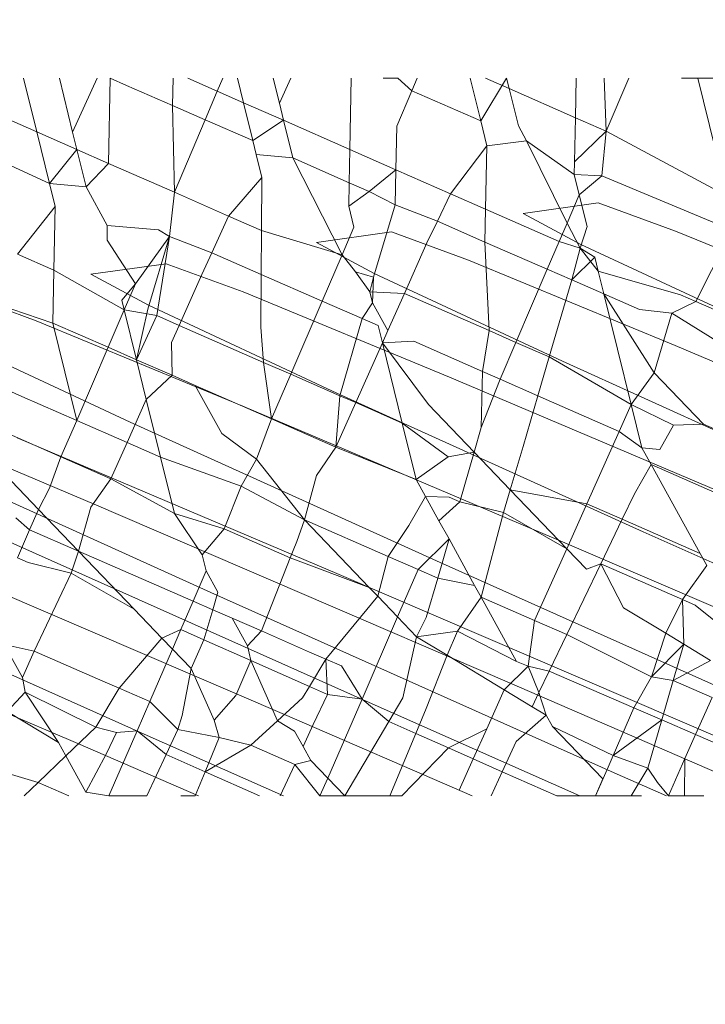
# Model space of a CAD drawing. Units: millimetres. Extents: x -9947 to 12529, y -5357 to 4854.
# Drawn here: x 6303 to 6304, y -112 to -110 of the extents above; entities that cross this region are included whole.
import ezdxf

# ---------------------------------------------------------------- set-up
doc = ezdxf.new("R2010")
doc.units = ezdxf.units.MM
doc.layers.get('0').update_dxf_attribs({"lineweight": 5})
doc.layers.add('Размеры', color=1, linetype='Continuous', lineweight=5)
doc.dimstyles.new('размеры Маф', dxfattribs={"dimtxt": 150, "dimasz": 50, "dimexe": 50, "dimexo": 0.0625, "dimgap": 0.09, "dimtad": 1, "dimdec": 0, "dimzin": 0, "dimdsep": 46, "dimtxsty": 'Standard', "dimblk": 'ARCHTICK', "dimcen": 0.09, "dimdle": 50, "dimclrd": 256, "dimclre": 256, "dimclrt": 256, "dimadec": 0, "dimazin": 0, "dimtfac": 1, "dimtdec": 0, "dimtix": 1, "dimtofl": 0, "dimtmove": 0, "dimatfit": 3, "dimfxl": 1, "dimtolj": 1, "dimtzin": 0, "dimlwd": -1, "dimlwe": -1, "dimarcsym": 1})

# ---------------------------------------------------------------- blocks, each defined once
blk = doc.blocks.new('_ArchTick')
at = {"color": 0, "linetype": 'ByBlock', "const_width": 0.15}
blk.add_lwpolyline([(-0.5, -0.5), (0.5, 0.5)], dxfattribs=at)
blk = doc.blocks.new('*D12')
at = {"layer": 'Defpoints', "color": 0, "transparency": 16777216}
for p in [(-9897.0137, 884.7652), (10324.7508, 884.7652), (10324.7508, -5306.8828)]:
    blk.add_point(p, dxfattribs=at)
at = {"layer": 'Размеры', "transparency": 16777216}
for p, q in [((-9897.0137, 884.7027), (-9897.0137, -5356.8828)), ((10324.7508, 884.7027), (10324.7508, -5356.8828)), ((-9947.0137, -5306.8828), (10374.7508, -5306.8828))]:
    blk.add_line(p, q, dxfattribs=at)
at = {"layer": 'Размеры', "transparency": 16777216, "xscale": 50, "yscale": 50, "zscale": 50, "rotation": 180}
blk.add_blockref('_ArchTick', (-9897.0137, -5306.8828), dxfattribs=at)
at = {"layer": 'Размеры', "transparency": 16777216, "xscale": 50, "yscale": 50, "zscale": 50}
blk.add_blockref('_ArchTick', (10324.7508, -5306.8828), dxfattribs=at)
at = {"layer": 'Размеры', "transparency": 16777216, "insert": (213.8685, -5231.7928), "char_height": 150, "attachment_point": 5}
blk.add_mtext('\\A1;20222', dxfattribs=at)
blk = doc.blocks.new('*D13')
at = {"layer": 'Defpoints', "color": 0, "transparency": 16777216}
for p in [(-8398.4276, 3220.9261), (8822.2465, 3098.5936), (8822.2465, -4641.5373)]:
    blk.add_point(p, dxfattribs=at)
at = {"layer": 'Размеры', "transparency": 16777216}
for p, q in [((-8398.4276, 3220.8636), (-8398.4276, -4691.5373)), ((8822.2465, 3098.5311), (8822.2465, -4691.5373)), ((-8448.4276, -4641.5373), (8872.2465, -4641.5373))]:
    blk.add_line(p, q, dxfattribs=at)
at = {"layer": 'Размеры', "transparency": 16777216, "xscale": 50, "yscale": 50, "zscale": 50, "rotation": 180}
blk.add_blockref('_ArchTick', (-8398.4276, -4641.5373), dxfattribs=at)
at = {"layer": 'Размеры', "transparency": 16777216, "xscale": 50, "yscale": 50, "zscale": 50}
blk.add_blockref('_ArchTick', (8822.2465, -4641.5373), dxfattribs=at)
at = {"layer": 'Размеры', "transparency": 16777216, "insert": (211.9095, -4566.4473), "char_height": 150, "attachment_point": 5}
blk.add_mtext('\\A1;17221', dxfattribs=at)
blk = doc.blocks.new('*D14')
at = {"layer": 'Defpoints', "color": 0, "transparency": 16777216}
for p in [(-6810.7803, 4803.9519), (12479.4563, 4803.9519), (-6810.7803, -3034.4215)]:
    blk.add_point(p, dxfattribs=at)
at = {"layer": 'Размеры', "transparency": 16777216}
for p, q in [((12479.4563, -3084.4215), (12479.4563, 4853.9519)), ((-6810.7178, 4803.9519), (12529.4563, 4803.9519)), ((-6810.7178, -3034.4215), (12529.4563, -3034.4215))]:
    blk.add_line(p, q, dxfattribs=at)
at = {"layer": 'Размеры', "transparency": 16777216, "xscale": 50, "yscale": 50, "zscale": 50}
for p, rotation in [((12479.4563, 4803.9519), 90), ((12479.4563, -3034.4215), 270)]:
    blk.add_blockref('_ArchTick', p, dxfattribs=dict(at, rotation=rotation))
at = {"layer": 'Размеры', "transparency": 16777216, "insert": (12404.3663, 884.7652), "char_height": 150, "attachment_point": 5, "rotation": 90}
blk.add_mtext('\\A1;7838', dxfattribs=at)
blk = doc.blocks.new('*D15')
at = {"layer": 'Defpoints', "color": 0, "transparency": 16777216}
for p in [(-7317.0796, 3305.6139), (11980.9101, 3305.6139), (-7317.0796, -1534.4676)]:
    blk.add_point(p, dxfattribs=at)
at = {"layer": 'Размеры', "transparency": 16777216}
for p, q in [((11980.9101, -1584.4676), (11980.9101, 3355.6139)), ((-7317.0171, 3305.6139), (12030.9101, 3305.6139)), ((-7317.0171, -1534.4676), (12030.9101, -1534.4676))]:
    blk.add_line(p, q, dxfattribs=at)
at = {"layer": 'Размеры', "transparency": 16777216, "xscale": 50, "yscale": 50, "zscale": 50}
for p, rotation in [((11980.9101, 3305.6139), 90), ((11980.9101, -1534.4676), 270)]:
    blk.add_blockref('_ArchTick', p, dxfattribs=dict(at, rotation=rotation))
at = {"layer": 'Размеры', "transparency": 16777216, "insert": (11905.8201, 885.5731), "char_height": 150, "attachment_point": 5, "rotation": 90}
blk.add_mtext('\\A1;4840', dxfattribs=at)

msp = doc.modelspace()

# ---------------------------------------------------------------- linework, layer by layer
for p, q in [((6302.5884, -109.7151), (6302.6222, -109.8518)), ((6302.6799, -109.7151), (6302.7137, -109.8531)), ((6302.7761, -109.7151), (6302.7137, -109.8531)), ((6302.8053, -109.9324), (6302.8096, -109.7151)), ((6302.8512, -109.7338), (6302.8096, -109.7151)), ((6302.9682, -109.7849), (6302.9697, -109.7151)), ((6303.007, -109.7151), (6303.0825, -109.7483)), ((6303.0825, -109.7483), (6303.0966, -109.7151)), ((6303.1338, -109.7151), (6303.1492, -109.7777)), ((6303.2252, -109.7151), (6303.2408, -109.7789)), ((6303.2696, -109.7151), (6303.2408, -109.7789)), ((6303.4204, -109.8969), (6303.424, -109.7151)), ((6303.5429, -109.7151), (6303.5053, -109.7151)), ((6303.5786, -109.7472), (6303.5429, -109.7151)), ((6303.5786, -109.7472), (6303.5922, -109.7151)), ((6303.7272, -109.7151), (6303.754, -109.8238)), ((6303.82, -109.7151), (6303.754, -109.8238)), ((6303.7661, -109.7151), (6303.8265, -109.7417)), ((6303.82, -109.7151), (6303.8265, -109.7417)), ((6303.9954, -109.816), (6303.9974, -109.7151)), ((6304.0739, -109.8505), (6304.0684, -109.7151)), ((6304.0739, -109.8505), (6304.1314, -109.7151)), ((6304.3076, -109.7151), (6304.2655, -109.7151)), ((6304.3653, -109.7151), (6304.3076, -109.7151)), ((6304.3076, -109.7151), (6304.3818, -110.0155)), ((6302.9682, -109.7849), (6302.8512, -109.7338)), ((6303.8265, -109.7417), (6303.8499, -109.8371)), ((6303.8265, -109.7417), (6303.9954, -109.816)), ((6303.0515, -109.8213), (6303.0825, -109.7483)), ((6303.0825, -109.7483), (6303.1492, -109.7777)), ((6303.5403, -109.8374), (6303.5786, -109.7472)), ((6303.754, -109.8238), (6303.5786, -109.7472)), ((6302.9731, -110.0062), (6302.9682, -109.7849)), ((6303.0515, -109.8213), (6302.9682, -109.7849)), ((6303.1492, -109.7777), (6303.1732, -109.8745)), ((6303.2516, -109.8226), (6303.1492, -109.7777)), ((6303.2408, -109.7789), (6303.2516, -109.8226)), ((6302.5175, -109.8058), (6302.6222, -109.8518)), ((6303.9932, -109.9282), (6303.9954, -109.816)), ((6303.9954, -109.816), (6304.0739, -109.8505)), ((6302.9731, -110.0062), (6303.0515, -109.8213)), ((6303.1732, -109.8745), (6303.0515, -109.8213)), ((6303.2516, -109.8226), (6303.1732, -109.8745)), ((6303.2516, -109.8226), (6303.275, -109.918)), ((6303.2516, -109.8226), (6303.4204, -109.8969)), ((6303.5379, -109.9486), (6303.5403, -109.8374)), ((6303.754, -109.8238), (6303.7698, -109.8875)), ((6303.8499, -109.8371), (6303.8706, -109.8747)), ((6302.6222, -109.8518), (6302.6547, -109.9837)), ((6302.7245, -109.8968), (6302.6222, -109.8518)), ((6302.7137, -109.8531), (6302.7245, -109.8968)), ((6303.9932, -109.9282), (6304.0739, -109.8505)), ((6304.0631, -109.964), (6304.0739, -109.8505)), ((6304.0739, -109.8505), (6304.3818, -110.0155)), ((6303.1732, -109.8745), (6303.1818, -109.9095)), ((6303.7698, -109.8875), (6303.6774, -110.0099)), ((6303.7698, -109.8875), (6303.7666, -110.0491)), ((6303.8706, -109.8747), (6303.7698, -109.8875)), ((6303.8706, -109.8747), (6303.9745, -110.0847)), ((6303.9925, -109.9606), (6303.8706, -109.8747)), ((6302.6547, -109.9837), (6302.4765, -109.9023)), ((6302.7245, -109.8968), (6302.6547, -109.9837)), ((6302.7245, -109.8968), (6302.7479, -109.9922)), ((6302.7245, -109.8968), (6302.8053, -109.9324)), ((6303.1818, -109.9095), (6303.1963, -109.9683)), ((6303.275, -109.918), (6303.1818, -109.9095)), ((6303.275, -109.918), (6303.4011, -110.1655)), ((6303.4187, -109.9817), (6303.275, -109.918)), ((6303.4187, -109.9817), (6303.4204, -109.8969)), ((6303.5379, -109.9486), (6303.4204, -109.8969)), ((6302.7479, -109.9922), (6302.8053, -109.9324)), ((6302.8053, -109.9324), (6302.9731, -110.0062)), ((6303.9925, -109.9606), (6303.9932, -109.9282)), ((6303.1963, -109.9683), (6303.1108, -110.0667)), ((6303.1963, -109.9683), (6303.1954, -110.1039)), ((6303.4696, -110.004), (6303.5379, -109.9486)), ((6303.536, -110.0382), (6303.5379, -109.9486)), ((6303.5379, -109.9486), (6303.6774, -110.0099)), ((6304.0053, -110.0123), (6303.9925, -109.9606)), ((6304.0631, -109.964), (6303.9925, -109.9606)), ((6304.0053, -110.0123), (6304.0631, -109.964)), ((6304.3496, -110.084), (6304.0631, -109.964)), ((6302.6547, -109.9837), (6302.6693, -110.0424)), ((6302.7479, -109.9922), (6302.6547, -109.9837)), ((6302.8021, -110.0909), (6302.7479, -109.9922)), ((6303.4175, -110.0415), (6303.4187, -109.9817)), ((6303.4696, -110.004), (6303.4187, -109.9817)), ((6302.961, -110.1192), (6302.9731, -110.0062)), ((6302.9731, -110.0062), (6303.1108, -110.0667)), ((6303.4175, -110.0415), (6303.4696, -110.004)), ((6303.536, -110.0382), (6303.4696, -110.004)), ((6303.6774, -110.0099), (6303.6435, -110.08)), ((6303.6774, -110.0099), (6303.7666, -110.0491)), ((6303.9745, -110.0847), (6304.0053, -110.0123)), ((6304.0254, -110.0937), (6304.0053, -110.0123)), ((6302.6693, -110.0424), (6302.5732, -110.1641)), ((6302.6693, -110.0424), (6302.666, -110.2049)), ((6303.4308, -110.0954), (6303.4175, -110.0415)), ((6303.4807, -110.2229), (6303.536, -110.0382)), ((6303.6435, -110.08), (6303.536, -110.0382)), ((6303.8622, -110.0602), (6304.0538, -110.0332)), ((6304.0538, -110.0332), (6304.2503, -110.1049)), ((6303.1108, -110.0667), (6303.0683, -110.1608)), ((6303.1108, -110.0667), (6303.1954, -110.1039)), ((6303.7666, -110.0491), (6303.7649, -110.133)), ((6303.7666, -110.0491), (6303.9543, -110.1317)), ((6304.009, -110.1389), (6303.8622, -110.0602)), ((6302.8014, -110.1282), (6302.8021, -110.0909)), ((6302.9326, -110.1015), (6302.8021, -110.0909)), ((6303.4011, -110.1655), (6303.4308, -110.0954)), ((6303.6435, -110.08), (6303.6169, -110.1351)), ((6303.7649, -110.133), (6303.6435, -110.08)), ((6303.9745, -110.0847), (6303.9543, -110.1317)), ((6304.0077, -110.1487), (6303.9745, -110.0847)), ((6304.0077, -110.1487), (6304.0254, -110.0937)), ((6302.874, -110.2397), (6302.961, -110.1192)), ((6302.9057, -110.3038), (6302.961, -110.1192)), ((6302.9282, -110.3202), (6302.961, -110.1192)), ((6302.961, -110.1192), (6302.9326, -110.1015)), ((6303.0683, -110.1608), (6302.961, -110.1192)), ((6303.1954, -110.1039), (6303.1947, -110.216)), ((6303.1954, -110.1039), (6303.4011, -110.1655)), ((6303.3351, -110.1344), (6303.5268, -110.1074)), ((6303.5268, -110.1074), (6303.7232, -110.1791)), ((6304.2503, -110.1049), (6304.7768, -110.3223)), ((6304.3936, -110.1032), (6304.3023, -110.2847)), ((6302.874, -110.2397), (6302.8014, -110.1282)), ((6303.482, -110.2131), (6303.3351, -110.1344)), ((6303.6169, -110.1351), (6303.5594, -110.264)), ((6303.7649, -110.133), (6303.7752, -110.3589)), ((6303.9238, -110.2024), (6303.7649, -110.133)), ((6303.9238, -110.2024), (6303.9543, -110.1317)), ((6303.9543, -110.1317), (6304.0077, -110.1487)), ((6304.4893, -110.3628), (6304.009, -110.1389)), ((6302.5732, -110.1641), (6302.666, -110.2049)), ((6303.0683, -110.1608), (6303.0434, -110.2158)), ((6303.1947, -110.216), (6303.0683, -110.1608)), ((6303.3501, -110.2839), (6303.4011, -110.1655)), ((6303.4011, -110.1655), (6303.4351, -110.2093)), ((6304.0077, -110.1487), (6303.9859, -110.2295)), ((6303.9859, -110.2295), (6304.0446, -110.1714)), ((6304.0077, -110.1487), (6304.0535, -110.2074)), ((6304.0077, -110.1487), (6304.0446, -110.1714)), ((6304.0446, -110.1714), (6304.0535, -110.2074)), ((6302.7601, -110.2153), (6302.9518, -110.1883)), ((6302.9518, -110.1883), (6303.1482, -110.2601)), ((6303.7232, -110.1791), (6304.2497, -110.3965)), ((6302.666, -110.2049), (6302.6634, -110.3398)), ((6302.666, -110.2049), (6302.8453, -110.3062)), ((6302.907, -110.294), (6302.7601, -110.2153)), ((6303.0434, -110.2158), (6302.9857, -110.3455)), ((6303.1947, -110.216), (6303.1938, -110.3504)), ((6303.3501, -110.2839), (6303.1947, -110.216)), ((6303.4351, -110.2093), (6303.4715, -110.26)), ((6303.4807, -110.2229), (6303.4351, -110.2093)), ((6303.9622, -110.4369), (6303.482, -110.2131)), ((6303.8436, -110.3888), (6303.9238, -110.2024)), ((6303.9859, -110.2295), (6303.9238, -110.2024)), ((6304.0535, -110.2074), (6304.0678, -110.2653)), ((6304.0535, -110.2074), (6304.2633, -110.2676)), ((6302.874, -110.2397), (6302.8391, -110.281)), ((6302.8453, -110.3062), (6302.874, -110.2397)), ((6303.4715, -110.26), (6303.4807, -110.2229)), ((6303.4807, -110.2229), (6303.4785, -110.2883)), ((6303.9287, -110.4259), (6303.9859, -110.2295)), ((6304.0678, -110.2653), (6303.9859, -110.2295)), ((6302.4247, -110.2625), (6302.6212, -110.3343)), ((6303.1482, -110.2601), (6303.6747, -110.4774)), ((6303.4715, -110.26), (6303.5594, -110.264)), ((6303.4785, -110.2883), (6303.4715, -110.26)), ((6303.5594, -110.264), (6303.5172, -110.3588)), ((6303.5594, -110.264), (6303.7752, -110.3589)), ((6304.0678, -110.2653), (6304.1958, -110.4662)), ((6304.1585, -110.3049), (6304.0678, -110.2653)), ((6304.1375, -110.5474), (6304.0678, -110.2653)), ((6304.2633, -110.2676), (6304.3023, -110.2847)), ((6302.6634, -110.3398), (6302.5164, -110.29)), ((6302.8391, -110.281), (6302.8453, -110.3062)), ((6303.3872, -110.5179), (6302.907, -110.294)), ((6303.2698, -110.4702), (6303.3501, -110.2839)), ((6303.4517, -110.3282), (6303.3501, -110.2839)), ((6303.4785, -110.2883), (6303.4517, -110.3282)), ((6303.5172, -110.3588), (6303.4785, -110.2883)), ((6304.3023, -110.2847), (6304.2415, -110.314)), ((6304.3023, -110.2847), (6304.4277, -110.3395)), ((6302.8043, -110.4014), (6302.8453, -110.3062)), ((6302.8453, -110.3062), (6302.9282, -110.3202)), ((6302.8766, -110.433), (6302.8453, -110.3062)), ((6302.9057, -110.3038), (6302.8766, -110.433)), ((6302.8766, -110.433), (6302.9282, -110.3202)), ((6302.9282, -110.3202), (6302.9857, -110.3455)), ((6304.2415, -110.314), (6304.1585, -110.3049)), ((6304.2415, -110.314), (6304.1958, -110.4662)), ((6304.3876, -110.4057), (6304.2415, -110.314)), ((6302.6212, -110.3343), (6303.1476, -110.5516)), ((6302.6634, -110.3398), (6302.7241, -110.5877)), ((6302.8043, -110.4014), (6302.6634, -110.3398)), ((6302.9857, -110.3455), (6302.9661, -110.3893)), ((6302.9857, -110.3455), (6303.2002, -110.4398)), ((6303.3945, -110.5247), (6303.4517, -110.3282)), ((6303.4517, -110.3282), (6303.4928, -110.3462)), ((6303.4928, -110.3462), (6303.5035, -110.3896)), ((6302.8601, -110.5921), (6302.3799, -110.3682)), ((6303.1938, -110.3504), (6303.2002, -110.4398)), ((6303.5035, -110.3896), (6303.5172, -110.3588)), ((6303.7752, -110.3589), (6303.7584, -110.4627)), ((6303.7752, -110.3589), (6303.8436, -110.3888)), ((6302.9661, -110.3893), (6302.9674, -110.4726)), ((6303.5035, -110.3896), (6303.4354, -110.5425)), ((6303.5835, -110.3859), (6303.5035, -110.3896)), ((6303.5035, -110.3896), (6303.6208, -110.5472)), ((6303.5541, -110.5944), (6303.5035, -110.3896)), ((6303.7584, -110.4627), (6303.5835, -110.3859)), ((6303.8032, -110.4825), (6303.8436, -110.3888)), ((6303.8436, -110.3888), (6303.9287, -110.4259)), ((6304.2497, -110.3965), (6305.0702, -110.7446)), ((6302.7241, -110.5877), (6302.8043, -110.4014)), ((6302.8766, -110.433), (6302.8043, -110.4014)), ((6302.9016, -110.5341), (6302.8766, -110.433)), ((6302.9674, -110.4726), (6302.8766, -110.433)), ((6303.2002, -110.4398), (6303.2208, -110.584)), ((6303.2002, -110.4398), (6303.2698, -110.4702)), ((6303.8999, -110.525), (6303.9287, -110.4259)), ((6303.9287, -110.4259), (6304.1375, -110.5474)), ((6304.743, -110.7907), (6303.9622, -110.4369)), ((6301.9481, -110.4536), (6302.7686, -110.8017)), ((6302.4393, -110.4629), (6302.584, -110.5265)), ((6302.9674, -110.4726), (6302.9016, -110.5341)), ((6302.9674, -110.4726), (6303.0261, -110.4984)), ((6303.2208, -110.584), (6303.2698, -110.4702)), ((6303.2698, -110.4702), (6303.3945, -110.5247)), ((6303.7584, -110.4627), (6303.7555, -110.6054)), ((6303.8032, -110.4825), (6303.7584, -110.4627)), ((6304.1958, -110.4662), (6304.1375, -110.5474)), ((6304.1958, -110.4662), (6304.3219, -110.5977)), ((6303.6747, -110.4774), (6304.4952, -110.8256)), ((6303.7555, -110.6054), (6303.8032, -110.4825)), ((6303.8999, -110.525), (6303.8032, -110.4825)), ((6303.0261, -110.4984), (6303.0937, -110.6214)), ((6303.2208, -110.584), (6303.0261, -110.4984)), ((6304.168, -110.8716), (6303.3872, -110.5179)), ((6302.584, -110.5265), (6302.7241, -110.5877)), ((6302.8527, -110.6439), (6302.9016, -110.5341)), ((6302.938, -110.6811), (6302.9016, -110.5341)), ((6303.3848, -110.6561), (6303.3945, -110.5247)), ((6303.4354, -110.5425), (6303.3848, -110.6561)), ((6303.3945, -110.5247), (6303.4354, -110.5425)), ((6303.4354, -110.5425), (6303.5541, -110.5944)), ((6303.6208, -110.5472), (6303.7373, -110.6686)), ((6303.8624, -110.6539), (6303.8999, -110.525)), ((6304.1069, -110.616), (6303.8999, -110.525)), ((6304.1375, -110.5474), (6304.1069, -110.616)), ((6304.1647, -110.6578), (6304.1375, -110.5474)), ((6304.1375, -110.5474), (6304.2457, -110.5999)), ((6303.1476, -110.5516), (6303.9682, -110.8997)), ((6302.684, -110.6809), (6302.4505, -110.5782)), ((6302.7241, -110.5877), (6302.684, -110.6809)), ((6302.8527, -110.6439), (6302.7241, -110.5877)), ((6303.641, -110.9458), (6302.8601, -110.5921)), ((6303.2208, -110.584), (6303.1821, -110.6862)), ((6303.3848, -110.6561), (6303.2208, -110.584)), ((6303.5898, -110.7387), (6303.5541, -110.5944)), ((6303.5541, -110.5944), (6303.6708, -110.6808)), ((6304.2457, -110.5999), (6304.3219, -110.5977)), ((6304.3219, -110.5977), (6304.3833, -110.6245)), ((6303.0937, -110.6214), (6303.1821, -110.6862)), ((6303.7555, -110.6054), (6303.7373, -110.6686)), ((6304.1069, -110.616), (6304.0249, -110.8001)), ((6304.1647, -110.6578), (6304.1069, -110.616)), ((6304.2457, -110.5999), (6304.2105, -110.6616)), ((6302.5726, -110.6325), (6303.3932, -110.9807)), ((6302.8113, -110.7369), (6302.8527, -110.6439)), ((6302.8527, -110.6439), (6302.938, -110.6811)), ((6303.066, -111.0267), (6302.2851, -110.673)), ((6303.3353, -110.7281), (6303.3848, -110.6561)), ((6303.5898, -110.7387), (6303.3848, -110.6561)), ((6303.6708, -110.6808), (6303.7373, -110.6686)), ((6303.7373, -110.6686), (6303.7006, -110.795)), ((6303.7373, -110.6686), (6303.8293, -110.7645)), ((6303.8293, -110.7645), (6303.8624, -110.6539)), ((6304.2105, -110.6616), (6304.1647, -110.6578)), ((6304.1647, -110.6578), (6304.1883, -110.7005)), ((6302.684, -110.6809), (6302.655, -110.7604)), ((6302.8113, -110.7369), (6302.684, -110.6809)), ((6302.9736, -110.8254), (6302.938, -110.6811)), ((6302.938, -110.6811), (6303.1437, -110.755)), ((6303.1437, -110.755), (6303.1821, -110.6862)), ((6303.1821, -110.6862), (6303.3048, -110.8414)), ((6303.6708, -110.6808), (6303.5898, -110.7387)), ((6302.5187, -110.7023), (6302.6264, -110.8145)), ((6304.1883, -110.7005), (6304.1457, -110.7751)), ((6304.3801, -110.7844), (6304.1883, -110.7005)), ((6304.3133, -110.9272), (6304.1883, -110.7005)), ((6302.7604, -110.809), (6302.8113, -110.7369)), ((6302.9736, -110.8254), (6302.8113, -110.7369)), ((6303.3048, -110.8414), (6303.3353, -110.7281)), ((6303.5898, -110.7387), (6303.6133, -110.7814)), ((6302.655, -110.7604), (6302.6264, -110.8145)), ((6303.1437, -110.755), (6303.1002, -110.8639)), ((6303.1437, -110.755), (6303.3048, -110.8414)), ((6303.8293, -110.7645), (6303.812, -110.8221)), ((6303.8293, -110.7645), (6303.9737, -110.9151)), ((6303.8293, -110.7645), (6304.0249, -110.8001)), ((6303.6133, -110.7814), (6303.5707, -110.856)), ((6303.6737, -110.7832), (6303.6133, -110.7814)), ((6303.6476, -110.8437), (6303.6133, -110.7814)), ((6303.7006, -110.795), (6303.6476, -110.8437)), ((6303.7006, -110.795), (6303.6737, -110.7832)), ((6303.812, -110.8221), (6303.7006, -110.795)), ((6304.1457, -110.7751), (6304.1148, -110.8394)), ((6302.6264, -110.8145), (6302.604, -110.8665)), ((6302.6264, -110.8145), (6302.7284, -110.9208)), ((6302.7284, -110.9208), (6302.7604, -110.809)), ((6302.7686, -110.8017), (6303.8273, -111.2569)), ((6303.7549, -111.038), (6303.812, -110.8221)), ((6303.9737, -110.9151), (6303.812, -110.8221)), ((6304.0249, -110.8001), (6303.9737, -110.9151)), ((6304.0249, -110.8001), (6304.1148, -110.8394)), ((6303.4697, -111.3073), (6302.4414, -110.8478)), ((6302.5687, -110.836), (6302.604, -110.8665)), ((6303.0437, -110.9302), (6302.9736, -110.8254)), ((6303.1002, -110.8639), (6302.9736, -110.8254)), ((6303.3048, -110.8414), (6303.2849, -110.8963)), ((6303.3048, -110.8414), (6303.47, -111.0136)), ((6303.3048, -110.8414), (6303.5177, -110.9344)), ((6303.6476, -110.8437), (6303.6732, -110.8899)), ((6304.1148, -110.8394), (6304.0601, -110.9531)), ((6304.1148, -110.8394), (6304.3133, -110.9272)), ((6302.5732, -110.9381), (6302.604, -110.8665)), ((6302.604, -110.8665), (6302.7284, -110.9208)), ((6303.1002, -110.8639), (6303.0437, -110.9302)), ((6303.2685, -110.9379), (6303.1002, -110.8639)), ((6303.5707, -110.856), (6303.5177, -110.9344)), ((6305.1963, -111.3311), (6304.168, -110.8716)), ((6302.1951, -110.8825), (6303.2538, -111.3376)), ((6303.2685, -110.9379), (6303.2849, -110.8963)), ((6303.5942, -110.9678), (6303.6732, -110.8899)), ((6303.6732, -110.8899), (6303.6443, -110.9897)), ((6303.7385, -111.0083), (6303.6732, -110.8899)), ((6303.9682, -110.8997), (6305.0269, -111.3549)), ((6302.7284, -110.9208), (6302.7099, -110.9772)), ((6302.7284, -110.9208), (6302.8703, -111.0688)), ((6303.0207, -111.0485), (6302.7284, -110.9208)), ((6303.9737, -110.9151), (6303.8913, -111.0976)), ((6304.024, -110.9674), (6303.9737, -110.9151)), ((6302.8962, -111.388), (6301.8679, -110.9285)), ((6302.6001, -110.9499), (6302.5732, -110.9381)), ((6302.7099, -110.9772), (6302.6001, -110.9499)), ((6303.0437, -110.9302), (6303.054, -110.9712)), ((6303.2685, -110.9379), (6303.1948, -111.1246)), ((6303.47, -111.0136), (6303.2685, -110.9379)), ((6303.5177, -110.9344), (6303.4914, -111.0359)), ((6303.5177, -110.9344), (6303.5942, -110.9678)), ((6304.6692, -111.4053), (6303.641, -110.9458)), ((6304.3133, -110.9272), (6304.33, -110.9574)), ((6301.6681, -110.9566), (6302.7268, -111.4118)), ((6303.0207, -111.0485), (6303.054, -110.9712)), ((6303.054, -110.9712), (6303.0839, -111.0253)), ((6303.5421, -111.0887), (6303.5942, -110.9678)), ((6303.5942, -110.9678), (6303.6443, -110.9897)), ((6304.0601, -110.9531), (6303.9735, -111.1333)), ((6304.0601, -110.9531), (6304.024, -110.9674)), ((6304.2681, -111.0446), (6304.0601, -110.9531)), ((6304.0601, -110.9531), (6304.1178, -111.0652)), ((6304.2681, -111.0446), (6304.33, -110.9574)), ((6302.7099, -110.9772), (6302.6156, -111.176)), ((6302.8703, -111.0688), (6302.7099, -110.9772)), ((6303.3932, -110.9807), (6304.4519, -111.4359)), ((6303.6443, -110.9897), (6303.6151, -111.0903)), ((6303.6443, -110.9897), (6303.7385, -111.0083)), ((6303.0839, -111.0253), (6303.0708, -111.0704)), ((6303.47, -111.0136), (6303.4914, -111.0359)), ((6303.7385, -111.0083), (6303.7549, -111.038)), ((6302.9894, -111.1212), (6303.0207, -111.0485)), ((6303.0207, -111.0485), (6303.0708, -111.0704)), ((6304.0942, -111.4862), (6303.066, -111.0267)), ((6303.4914, -111.0359), (6303.3596, -111.1965)), ((6303.4914, -111.0359), (6303.5421, -111.0887)), ((6303.6947, -111.1253), (6303.7549, -111.038)), ((6303.7549, -111.038), (6303.8913, -111.0976)), ((6303.8456, -111.2025), (6303.7549, -111.038)), ((6304.2257, -111.1305), (6304.2681, -111.0446)), ((6304.3006, -111.059), (6304.2681, -111.0446)), ((6304.2681, -111.0446), (6304.2718, -111.1584)), ((6302.9414, -111.1429), (6302.8703, -111.0688)), ((6303.0708, -111.0704), (6303.0486, -111.1472)), ((6303.0708, -111.0704), (6303.1208, -111.0922)), ((6304.1178, -111.0652), (6304.2257, -111.1305)), ((6304.4021, -111.1401), (6304.3006, -111.059)), ((6303.1208, -111.0922), (6303.1948, -111.1246)), ((6303.1593, -111.1621), (6303.1208, -111.0922)), ((6303.4516, -111.2987), (6303.5421, -111.0887)), ((6303.5421, -111.0887), (6303.5907, -111.1394)), ((6303.6151, -111.0903), (6303.5907, -111.1394)), ((6303.8913, -111.0976), (6303.875, -111.2143)), ((6303.8913, -111.0976), (6303.9735, -111.1333)), ((6302.9894, -111.1212), (6302.9414, -111.1429)), ((6302.9681, -111.1707), (6302.9894, -111.1212)), ((6303.0486, -111.1472), (6302.9894, -111.1212)), ((6303.1948, -111.1246), (6303.1593, -111.1621)), ((6303.1948, -111.1246), (6303.3179, -111.1783)), ((6303.6947, -111.1253), (6303.5907, -111.1394)), ((6303.6682, -111.1863), (6303.6947, -111.1253)), ((6303.8456, -111.2025), (6303.6947, -111.1253)), ((6302.9414, -111.1429), (6302.8326, -111.2706)), ((6302.9414, -111.1429), (6302.9681, -111.1707)), ((6303.0486, -111.1472), (6303.0157, -111.2203)), ((6303.1676, -111.1995), (6303.0486, -111.1472)), ((6303.5907, -111.1394), (6303.5558, -111.2951)), ((6303.5907, -111.1394), (6303.6682, -111.1863)), ((6303.9735, -111.1333), (6303.9285, -111.2267)), ((6303.9735, -111.1333), (6304.1895, -111.2413)), ((6304.1895, -111.2413), (6304.2257, -111.1305)), ((6304.2257, -111.1305), (6304.2718, -111.1584)), ((6302.5396, -111.1589), (6302.6156, -111.176)), ((6302.5859, -111.2429), (6302.5396, -111.1589)), ((6302.6156, -111.176), (6302.5859, -111.2429)), ((6302.6156, -111.176), (6302.7908, -111.2525)), ((6302.9105, -111.3045), (6302.9681, -111.1707)), ((6302.9681, -111.1707), (6303.0157, -111.2203)), ((6303.1593, -111.1621), (6303.1676, -111.1995)), ((6304.1895, -111.2413), (6304.2718, -111.1584)), ((6304.2718, -111.1584), (6304.245, -111.251)), ((6304.2718, -111.1584), (6304.3401, -111.1997)), ((6303.1676, -111.1995), (6303.1298, -111.2893)), ((6303.236, -111.3536), (6303.1676, -111.1995)), ((6303.3177, -111.266), (6303.1676, -111.1995)), ((6303.3596, -111.1965), (6303.3177, -111.266)), ((6303.3179, -111.1783), (6303.3596, -111.1965)), ((6303.3596, -111.1965), (6303.3638, -111.2864)), ((6303.3596, -111.1965), (6303.3988, -111.2135)), ((6303.6146, -111.3222), (6303.6682, -111.1863)), ((6303.6682, -111.1863), (6303.8137, -111.2743)), ((6304.3401, -111.1997), (6304.245, -111.251)), ((6303.0157, -111.2203), (6302.9927, -111.3401)), ((6303.0157, -111.2203), (6303.0749, -111.3517)), ((6303.3988, -111.2135), (6303.4516, -111.2987)), ((6303.875, -111.2143), (6303.8137, -111.2743)), ((6303.875, -111.2143), (6303.8456, -111.2025)), ((6303.9285, -111.2267), (6303.875, -111.2143)), ((6303.9021, -111.2818), (6303.875, -111.2143)), ((6302.5859, -111.2429), (6302.5926, -111.2804)), ((6303.9285, -111.2267), (6303.9021, -111.2818)), ((6304.1441, -111.3201), (6303.9285, -111.2267)), ((6304.1441, -111.3201), (6304.1895, -111.2413)), ((6304.1895, -111.2413), (6304.245, -111.251)), ((6304.245, -111.251), (6304.2159, -111.3513)), ((6304.245, -111.251), (6304.3438, -111.2939)), ((6302.8326, -111.2706), (6302.773, -111.3694)), ((6302.7908, -111.2525), (6302.8326, -111.2706)), ((6302.8326, -111.2706), (6302.9105, -111.3045)), ((6303.3177, -111.266), (6303.3, -111.2952)), ((6303.3638, -111.2864), (6303.3177, -111.266)), ((6303.8137, -111.2743), (6303.7692, -111.3741)), ((6303.8137, -111.2743), (6303.8855, -111.3177)), ((6303.8273, -111.2569), (6304.492, -111.5452)), ((6302.5926, -111.2804), (6302.5471, -111.3299)), ((6302.6774, -111.4087), (6302.5926, -111.2804)), ((6302.773, -111.3694), (6302.5926, -111.2804)), ((6303.1298, -111.2893), (6303.0749, -111.3517)), ((6303.3, -111.2952), (6303.236, -111.3536)), ((6303.3638, -111.2864), (6303.3271, -111.3627)), ((6303.4516, -111.2987), (6303.3638, -111.2864)), ((6303.3641, -111.4997), (6303.4516, -111.2987)), ((6303.52, -111.3556), (6303.4516, -111.2987)), ((6303.5558, -111.2951), (6303.52, -111.3556)), ((6303.8855, -111.3177), (6303.9021, -111.2818)), ((6303.9021, -111.2818), (6303.921, -111.3393)), ((6304.3438, -111.2939), (6304.3017, -111.3885)), ((6302.8782, -111.3794), (6302.9105, -111.3045)), ((6302.9105, -111.3045), (6302.9823, -111.3759)), ((6304.007, -111.5452), (6303.4697, -111.3073)), ((6303.5882, -111.3858), (6303.6146, -111.3222)), ((6303.921, -111.3393), (6303.8855, -111.3177)), ((6304.0914, -111.4423), (6304.1441, -111.3201)), ((6304.2159, -111.3513), (6304.1441, -111.3201)), ((6302.5471, -111.3299), (6302.6774, -111.4087)), ((6302.9927, -111.3401), (6302.9823, -111.3759)), ((6303.0875, -111.3964), (6303.0749, -111.3517)), ((6303.2538, -111.3376), (6303.7324, -111.5452)), ((6303.921, -111.3393), (6303.8444, -111.4067)), ((6303.9367, -111.3677), (6303.921, -111.3393)), ((6304.2159, -111.3513), (6304.0914, -111.4423)), ((6304.2159, -111.3513), (6304.1804, -111.4741)), ((6304.3017, -111.3885), (6304.2159, -111.3513)), ((6302.773, -111.3694), (6302.6963, -111.4431)), ((6302.8256, -111.3836), (6302.773, -111.3694)), ((6302.9823, -111.3759), (6302.9524, -111.4398)), ((6302.9823, -111.3759), (6303.0875, -111.3964)), ((6303.236, -111.3536), (6303.1676, -111.416)), ((6303.2795, -111.3799), (6303.236, -111.3536)), ((6303.3271, -111.3627), (6303.3011, -111.4191)), ((6303.4079, -111.5452), (6303.52, -111.3556)), ((6303.5882, -111.3858), (6303.52, -111.3556)), ((6303.7692, -111.3741), (6303.6719, -111.4229)), ((6303.7692, -111.3741), (6303.735, -111.4508)), ((6303.9367, -111.3677), (6304.0914, -111.4423)), ((6304.0657, -111.5018), (6303.9367, -111.3677)), ((6302.8256, -111.3836), (6302.8, -111.4369)), ((6302.8059, -111.5452), (6302.8782, -111.3794)), ((6302.8782, -111.3794), (6302.8256, -111.3836)), ((6302.9524, -111.4398), (6302.8782, -111.3794)), ((6303.2512, -111.5452), (6302.8962, -111.388)), ((6303.0513, -111.4836), (6303.0875, -111.3964)), ((6303.0875, -111.3964), (6303.1676, -111.416)), ((6303.3011, -111.4191), (6303.2795, -111.3799)), ((6303.5221, -111.5452), (6303.5882, -111.3858)), ((6303.6719, -111.4229), (6303.5882, -111.3858)), ((6304.3017, -111.3885), (6304.2744, -111.4498)), ((6304.3017, -111.3885), (6304.4277, -111.4431)), ((6302.6963, -111.4431), (6302.6774, -111.4087)), ((6302.7268, -111.4118), (6303.0343, -111.5452)), ((6303.1676, -111.416), (6303.0513, -111.4836)), ((6303.1676, -111.416), (6303.28, -111.4647)), ((6303.3206, -111.4544), (6303.3011, -111.4191)), ((6303.6719, -111.4229), (6303.5527, -111.5452)), ((6303.735, -111.4508), (6303.6719, -111.4229)), ((6303.8444, -111.4067), (6303.809, -111.4836)), ((6302.6963, -111.4431), (6302.6255, -111.5112)), ((6302.7471, -111.5351), (6302.6963, -111.4431)), ((6302.8, -111.4369), (6302.7471, -111.5351)), ((6302.9524, -111.4398), (6302.903, -111.5452)), ((6303.0513, -111.4836), (6302.9524, -111.4398)), ((6303.735, -111.4508), (6303.6994, -111.5307)), ((6303.809, -111.4836), (6303.735, -111.4508)), ((6304.0762, -111.4777), (6304.0914, -111.4423)), ((6304.0914, -111.4423), (6304.1804, -111.4741)), ((6304.2744, -111.4498), (6304.2324, -111.5452)), ((6304.2744, -111.4498), (6304.2734, -111.5452)), ((6302.5125, -111.4774), (6302.6255, -111.5112)), ((6303.28, -111.4647), (6303.2429, -111.5452)), ((6303.3206, -111.4544), (6303.28, -111.4647)), ((6303.28, -111.4647), (6303.3442, -111.5452)), ((6303.3641, -111.4997), (6303.3206, -111.4544)), ((6304.1804, -111.4741), (6304.1373, -111.5452)), ((6304.1804, -111.4741), (6304.205, -111.511)), ((6303.0258, -111.5452), (6303.0513, -111.4836)), ((6303.1905, -111.5452), (6303.0513, -111.4836)), ((6303.3442, -111.5452), (6303.3641, -111.4997)), ((6303.4079, -111.5452), (6303.3641, -111.4997)), ((6303.809, -111.4836), (6303.7805, -111.5452)), ((6303.9482, -111.5452), (6303.809, -111.4836)), ((6304.0468, -111.5452), (6304.0762, -111.4777)), ((6304.0468, -111.5452), (6304.0657, -111.5018)), ((6304.2275, -111.5452), (6304.0942, -111.4862)), ((6302.6255, -111.5112), (6302.5901, -111.5452)), ((6302.6255, -111.5112), (6302.704, -111.5452)), ((6304.205, -111.511), (6304.2324, -111.5452)), ((6302.7471, -111.5351), (6302.8059, -111.5452)), ((6302.8059, -111.5452), (6302.903, -111.5452)), ((6303.0258, -111.5452), (6302.9896, -111.5452)), ((6303.3442, -111.5452), (6303.4079, -111.5452)), ((6303.4079, -111.5452), (6303.5221, -111.5452)), ((6303.5221, -111.5452), (6303.5527, -111.5452)), ((6304.0468, -111.5452), (6303.9482, -111.5452)), ((6304.0468, -111.5452), (6304.1637, -111.5452)), ((6304.2324, -111.5452), (6304.2734, -111.5452)), ((6304.2734, -111.5452), (6304.323, -111.5452))]:
    msp.add_line(p, q)

# ---------------------------------------------------------------- dimensions: what is measured, and where the dimension line sits
at = {"layer": 'Размеры'}
for base, p1, p2, picture, middle in [((12479.4563, 4803.9519), (-6810.7803, -3034.4215), (-6810.7803, 4803.9519), '*D14', (12404.3663, 884.7652)), ((11980.9101, 3305.6139), (-7317.0796, -1534.4676), (-7317.0796, 3305.6139), '*D15', (11905.8201, 885.5731))]:
    dim = msp.add_linear_dim(base=base, p1=p1, p2=p2, angle=90, dimstyle='размеры Маф', dxfattribs=at)
    dim.commit()
    dim.dimension.update_dxf_attribs({"geometry": picture, "text_midpoint": middle})
for base, p1, p2, picture, middle in [((8822.2465, -4641.5373), (-8398.4276, 3220.9261), (8822.2465, 3098.5936), '*D13', (211.9095, -4566.4473)), ((10324.7508, -5306.8828), (-9897.0137, 884.7652), (10324.7508, 884.7652), '*D12', (213.8685, -5231.7928))]:
    dim = msp.add_linear_dim(base=base, p1=p1, p2=p2, dimstyle='размеры Маф', dxfattribs=at)
    dim.commit()
    dim.dimension.update_dxf_attribs({"geometry": picture, "text_midpoint": middle})

doc.saveas('drawing.dxf')
